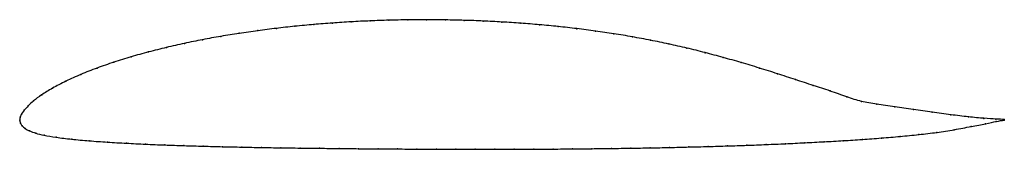
# Model space of a CAD drawing. Units: metres. Extents: x 0 to 1, y -0.03 to 0.1.
import ezdxf

# ---------------------------------------------------------------- set-up
doc = ezdxf.new("R2010")
doc.units = ezdxf.units.M

msp = doc.modelspace()

# ---------------------------------------------------------------- linework, layer by layer
at = {"color": 1}
msp.add_open_spline([(1, 0.0007), (0.9956, 0.0008), (0.9853, 0.0012), (0.9639, 0.0032), (0.9457, 0.0054), (0.9269, 0.0079), (0.9075, 0.0107), (0.8887, 0.0134), (0.8698, 0.0164), (0.8548, 0.0185), (0.8405, 0.0233), (0.823, 0.0296), (0.8061, 0.035), (0.7879, 0.041), (0.7696, 0.047), (0.7512, 0.0528), (0.7328, 0.0583), (0.7144, 0.0635), (0.6961, 0.0684), (0.6777, 0.073), (0.6593, 0.0771), (0.6408, 0.0809), (0.6222, 0.0844), (0.6035, 0.0875), (0.5847, 0.0902), (0.5659, 0.0927), (0.5469, 0.0948), (0.5279, 0.0966), (0.5089, 0.0981), (0.4898, 0.0994), (0.4706, 0.1004), (0.4515, 0.1011), (0.4324, 0.1015), (0.4132, 0.1017), (0.3941, 0.1016), (0.3749, 0.1012), (0.3558, 0.1005), (0.3367, 0.0996), (0.3176, 0.0984), (0.2986, 0.0969), (0.2795, 0.0951), (0.2606, 0.093), (0.2417, 0.0906), (0.2229, 0.0879), (0.2042, 0.0849), (0.1856, 0.0815), (0.1672, 0.0778), (0.1489, 0.0736), (0.1308, 0.0691), (0.113, 0.0641), (0.0955, 0.0587), (0.0784, 0.0528), (0.062, 0.0464), (0.0466, 0.0395), (0.0329, 0.0323), (0.0217, 0.0254), (0.0137, 0.0194), (0.0082, 0.0143), (0.0044, 0.01), (0.0019, 0.0063), (0.0003, 0.0033), (-0.0001, -0.0011), (-0.0001, 0.0011), (0.0004, -0.0033), (0.0023, -0.0059), (0.0054, -0.0086), (0.0098, -0.011), (0.0158, -0.0132), (0.0243, -0.0153), (0.0365, -0.0174), (0.0525, -0.0193), (0.0704, -0.021), (0.0892, -0.0223), (0.1083, -0.0234), (0.1277, -0.0243), (0.1472, -0.0252), (0.1668, -0.0258), (0.1864, -0.0264), (0.206, -0.0269), (0.2257, -0.0273), (0.2454, -0.0277), (0.2651, -0.028), (0.2848, -0.0283), (0.3046, -0.0285), (0.3243, -0.0287), (0.3441, -0.0289), (0.3639, -0.0291), (0.3836, -0.0292), (0.4034, -0.0293), (0.4232, -0.0294), (0.443, -0.0294), (0.4627, -0.0295), (0.4825, -0.0295), (0.5022, -0.0295), (0.522, -0.0294), (0.5417, -0.0293), (0.5614, -0.0291), (0.5811, -0.0289), (0.6009, -0.0287), (0.6206, -0.0284), (0.6403, -0.0281), (0.66, -0.0277), (0.6796, -0.0272), (0.6993, -0.0267), (0.7189, -0.0261), (0.7385, -0.0255), (0.7582, -0.0247), (0.7778, -0.0239), (0.7973, -0.0229), (0.8169, -0.0219), (0.8364, -0.0208), (0.8558, -0.0196), (0.8751, -0.0181), (0.8943, -0.0165), (0.9132, -0.0147), (0.9316, -0.0125), (0.9492, -0.0098), (0.9666, -0.0064), (0.9868, -0.0026), (0.9952, -0.0005), (1, 0)], degree=3, knots=[0, 0, 0, 0, 0.016667, 0.025, 0.033333, 0.041667, 0.05, 0.058333, 0.066667, 0.075, 0.083333, 0.091667, 0.1, 0.108333, 0.116667, 0.125, 0.133333, 0.141667, 0.15, 0.158333, 0.166667, 0.175, 0.183333, 0.191667, 0.2, 0.208333, 0.216667, 0.225, 0.233333, 0.241667, 0.25, 0.258333, 0.266667, 0.275, 0.283333, 0.291667, 0.3, 0.308333, 0.316667, 0.325, 0.333333, 0.341667, 0.35, 0.358333, 0.366667, 0.375, 0.383333, 0.391667, 0.4, 0.408333, 0.416667, 0.425, 0.433333, 0.441667, 0.45, 0.458333, 0.466667, 0.475, 0.483333, 0.491667, 0.5, 0.508333, 0.516667, 0.525, 0.533333, 0.541667, 0.55, 0.558333, 0.566667, 0.575, 0.583333, 0.591667, 0.6, 0.608333, 0.616667, 0.625, 0.633333, 0.641667, 0.65, 0.658333, 0.666667, 0.675, 0.683333, 0.691667, 0.7, 0.708333, 0.716667, 0.725, 0.733333, 0.741667, 0.75, 0.758333, 0.766667, 0.775, 0.783333, 0.791667, 0.8, 0.808333, 0.816667, 0.825, 0.833333, 0.841667, 0.85, 0.858333, 0.866667, 0.875, 0.883333, 0.891667, 0.9, 0.908333, 0.916667, 0.925, 0.933333, 0.941667, 0.95, 0.958333, 0.966667, 0.975, 0.983333, 1, 1, 1, 1], dxfattribs=at)
for p in [(0.3558, 0.1005), (0.3749, 0.1011), (0.3941, 0.1015), (0.4132, 0.1016), (0.4324, 0.1015), (0.4515, 0.101), (0.4706, 0.1003), (0.2417, 0.0906), (0.2606, 0.0929), (0.2795, 0.095), (0.2986, 0.0968), (0.3176, 0.0983), (0.3367, 0.0995), (0.4898, 0.0993), (0.5089, 0.0981), (0.5279, 0.0965), (0.5469, 0.0947), (0.5658, 0.0926), (0.5847, 0.0902), (0.1856, 0.0814), (0.2042, 0.0848), (0.2229, 0.0879), (0.6035, 0.0874), (0.6222, 0.0843), (0.6408, 0.0809), (0.1489, 0.0736), (0.1672, 0.0777), (0.6593, 0.0771), (0.6777, 0.0729), (0.113, 0.0641), (0.1308, 0.069), (0.6961, 0.0683), (0.7144, 0.0635), (0.0785, 0.0527), (0.0955, 0.0586), (0.7328, 0.0582), (0.7512, 0.0527), (0.0621, 0.0463), (0.7696, 0.0469), (0.7879, 0.041), (0.0333, 0.0324), (0.0469, 0.0395), (0.8059, 0.0351), (0.0223, 0.0256), (0.8231, 0.0295), (0.84, 0.0235), (0.0046, 0.0101), (0.0085, 0.0144), (0.0141, 0.0195), (0.8549, 0.0189), (0.8705, 0.0162), (0.8887, 0.0135), (0.9076, 0.0107), (0, 0), (0, 0), (0.0005, 0.0031), (0.0021, 0.0064), (0.9268, 0.008), (0.9456, 0.0055), (0.9636, 0.0033), (0.9793, 0.0018), (0.9915, 0.001), (1, 0.0007), (0.0006, -0.003), (0.0025, -0.0059), (0.0056, -0.0085), (0.9492, -0.0097), (0.9662, -0.0065), (0.981, -0.0036), (0.9919, -0.0014), (1, 0), (0.01, -0.011), (0.0162, -0.0132), (0.0249, -0.0153), (0.0371, -0.0173), (0.0528, -0.0192), (0.8558, -0.0196), (0.8751, -0.0181), (0.8942, -0.0165), (0.9131, -0.0146), (0.9314, -0.0124), (0.0706, -0.0209), (0.0892, -0.0223), (0.1084, -0.0234), (0.1278, -0.0243), (0.1472, -0.0251), (0.1668, -0.0258), (0.1864, -0.0264), (0.206, -0.0269), (0.2257, -0.0273), (0.2454, -0.0277), (0.2651, -0.028), (0.2848, -0.0283), (0.3046, -0.0285), (0.3243, -0.0287), (0.3441, -0.0289), (0.3639, -0.0291), (0.3836, -0.0292), (0.4034, -0.0293), (0.4232, -0.0294), (0.443, -0.0294), (0.4627, -0.0295), (0.4825, -0.0295), (0.5022, -0.0295), (0.522, -0.0294), (0.5417, -0.0293), (0.5614, -0.0291), (0.5811, -0.0289), (0.6009, -0.0287), (0.6206, -0.0284), (0.6403, -0.0281), (0.66, -0.0277), (0.6796, -0.0272), (0.6993, -0.0267), (0.7189, -0.0261), (0.7385, -0.0255), (0.7581, -0.0247), (0.7778, -0.0239), (0.7973, -0.0229), (0.8169, -0.0219), (0.8364, -0.0208)]:
    msp.add_point(p)

doc.saveas('drawing.dxf')
